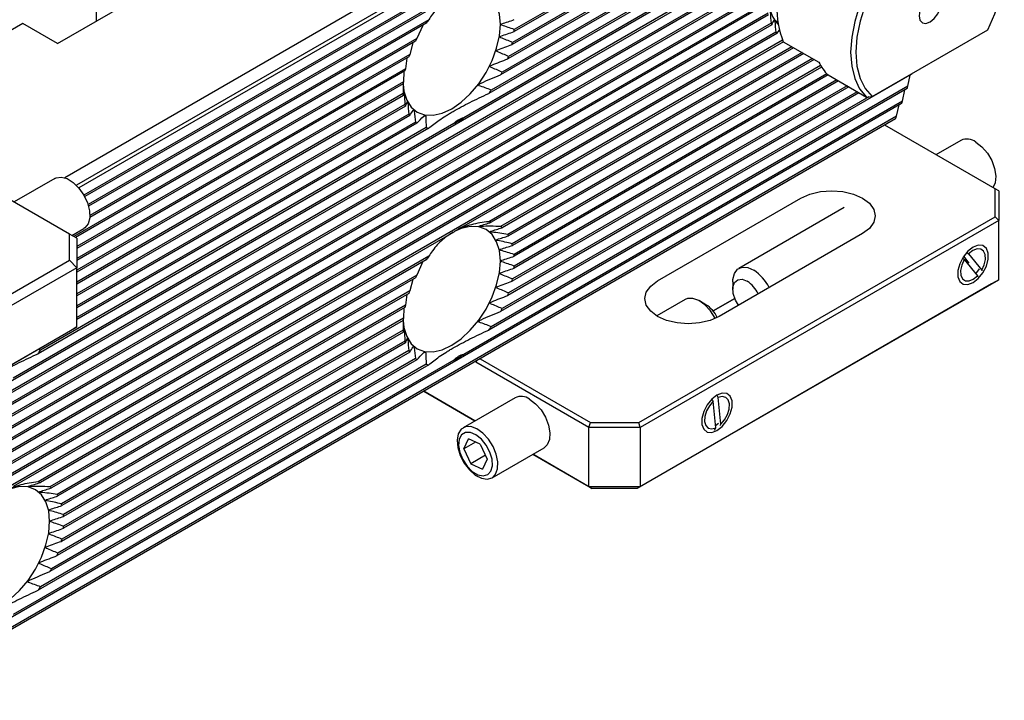
# Model space of a CAD drawing. Units: millimetres. Extents: x 14 to 286, y 11 to 144.
# Drawn here: x 218 to 286, y 26 to 73 of the extents above; entities that cross this region are included whole.
import ezdxf

# ---------------------------------------------------------------- set-up
doc = ezdxf.new("R2010")
doc.units = ezdxf.units.MM

msp = doc.modelspace()

# ---------------------------------------------------------------- linework, layer by layer
at = {"color": 7, "linetype": 'Continuous', "lineweight": 25}
for p, q in [((276.071, 93.212), (221.3951, 61.6482)), ((278.5533, 93.6652), (222.1955, 61.1305)), ((278.6777, 93.4592), (222.3628, 60.9494)), ((278.7478, 92.7936), (222.7158, 60.447)), ((278.8194, 92.6987), (222.773, 60.3437)), ((279.1623, 92.2163), (223.004, 59.7968)), ((270.2013, 76.4282), (195.8696, 33.5175)), ((270.1557, 76.2656), (195.9152, 33.4075)), ((269.978, 75.4828), (197.1934, 33.4651)), ((259.1104, 75.6051), (252.4152, 71.7401)), ((259.0881, 75.7285), (252.4261, 71.8826)), ((269.9518, 75.3314), (197.3114, 33.397)), ((223.5507, 75.3836), (223.5507, 72.4446)), ((259.4298, 74.973), (252.2708, 70.8402)), ((259.3504, 75.0634), (252.3047, 70.996)), ((269.8659, 74.6015), (197.9006, 33.0569)), ((269.8573, 74.4603), (198.0186, 32.9887)), ((220.899, 70.9138), (226.5205, 74.159)), ((248.2467, 74.2329), (223.0384, 59.6804)), ((262.2075, 74.1269), (250.6618, 67.4617)), ((262.0895, 74.195), (250.8358, 67.6984)), ((261.5003, 74.5352), (251.4846, 68.7532)), ((261.3823, 74.6033), (251.5838, 68.9468)), ((260.4399, 74.7396), (251.9758, 69.8533)), ((260.133, 74.6987), (252.0369, 70.0249)), ((262.9147, 73.7186), (195.1001, 34.5701)), ((263.7298, 73.5089), (195.5174, 34.1307)), ((263.9192, 73.4819), (195.5864, 34.0342)), ((269.8573, 73.7801), (199.0445, 32.9007)), ((269.8659, 73.6487), (199.1625, 32.8325)), ((262.7967, 73.7867), (248.9369, 65.7856)), ((269.9518, 73.0181), (199.7517, 32.4924)), ((269.978, 72.8969), (199.8698, 32.4243)), ((270.1557, 72.3192), (200.459, 32.0841)), ((270.2013, 72.2092), (200.577, 32.016)), ((218.4949, 72.3017), (207.1598, 65.7581)), ((220.899, 70.9138), (218.4949, 72.3017)), ((246.3478, 72.3201), (223.1221, 58.9122)), ((246.5219, 72.5569), (223.1279, 59.0518)), ((246.1093, 72.1676), (245.699, 71.2653)), ((270.4055, 72.5185), (270.593, 72.4103)), ((270.4845, 71.6925), (201.1662, 31.6759)), ((270.5535, 71.596), (201.2842, 31.6077)), ((270.5535, 71.596), (270.7325, 71.8411)), ((277.1356, 67.2495), (285.1181, 71.8577)), ((270.9446, 71.1416), (201.7343, 31.1873)), ((245.699, 71.2653), (222.0174, 57.5942)), ((245.5998, 71.0718), (222.1354, 57.5261)), ((245.4176, 70.9666), (245.2078, 70.1652)), ((270.9992, 71.0368), (248.9369, 58.3005)), ((271.5884, 70.6967), (250.6618, 58.616)), ((270.9923, 71.0407), (273.4495, 69.6222)), ((245.2078, 70.1652), (222.2249, 56.8974)), ((271.7064, 70.6285), (250.8358, 58.5802)), ((272.2956, 70.2884), (251.4846, 58.2744)), ((272.4136, 70.2203), (251.5838, 58.1955)), ((245.1467, 69.9937), (222.2249, 56.7612)), ((245.0144, 69.9024), (244.9128, 69.1784)), ((273.0028, 69.8801), (251.9758, 57.7415)), ((273.1209, 69.812), (252.0369, 57.6405)), ((273.5735, 69.393), (252.2708, 57.0952)), ((244.9128, 69.1784), (222.2249, 56.0809)), ((244.8789, 69.0226), (222.2249, 55.9446)), ((244.8053, 68.98), (244.7684, 68.2785)), ((279.8923, 68.8218), (251.4846, 52.4224)), ((273.6355, 69.2926), (252.3047, 56.9785)), ((274.0067, 68.8265), (252.4152, 56.3621)), ((274.0986, 68.7434), (252.4261, 56.2321)), ((274.0825, 68.7526), (276.7342, 67.2219)), ((279.6036, 67.9749), (279.7535, 68.7417)), ((244.7684, 68.2785), (222.2249, 55.2644)), ((244.7575, 68.1359), (222.2249, 55.1281)), ((244.748, 68.1304), (244.7575, 67.4556)), ((279.6036, 67.9749), (250.8358, 51.3676)), ((275.395, 67.995), (252.3047, 54.6652)), ((274.8058, 68.3351), (252.4152, 55.4093)), ((274.6878, 68.4032), (252.4261, 55.5518)), ((244.7575, 67.4556), (222.2249, 54.4478)), ((244.7684, 67.3257), (222.2249, 54.3115)), ((279.5431, 67.8037), (250.6618, 51.1308)), ((276.2203, 67.5185), (251.9758, 53.5225)), ((276.1023, 67.5867), (252.0369, 53.694)), ((275.5131, 67.9268), (252.2708, 54.5093)), ((279.2281, 66.9416), (279.3952, 67.7183)), ((279.1623, 66.7673), (209.8334, 26.7446)), ((244.8789, 66.7092), (222.2249, 53.6313)), ((279.2281, 66.9416), (248.9369, 49.4548)), ((276.9052, 67.2337), (251.5838, 52.6159)), ((276.7342, 67.2219), (277.1356, 67.2495)), ((278.8194, 65.8891), (279.0052, 66.6766)), ((244.9128, 66.5925), (222.2249, 53.495)), ((245.1467, 66.0472), (222.2249, 52.8147)), ((245.2078, 65.9462), (222.2249, 52.6785)), ((221.7249, 57.7631), (207.8756, 65.7581)), ((278.7478, 65.7115), (209.2228, 25.5756)), ((278.8194, 65.8891), (209.4082, 25.8189)), ((248.2467, 65.3872), (217.8242, 47.8247)), ((245.5998, 65.4922), (222.2249, 51.9982)), ((245.699, 65.4133), (222.2249, 51.8619)), ((285.6145, 60.879), (277.9956, 65.2773)), ((278.022, 65.2925), (278.0484, 65.2468)), ((246.5219, 65.0717), (219.5491, 49.5007)), ((246.3478, 65.1075), (219.7231, 49.7374)), ((283.2553, 64.2315), (281.5312, 63.2362)), ((220.7138, 61.6053), (217.8916, 59.976)), ((285.6145, 58.9575), (285.6145, 60.879)), ((285.8645, 60.7346), (285.6145, 60.879)), ((285.8645, 60.7346), (285.8645, 58.6936)), ((262.3178, 54.53), (272.2173, 60.2448)), ((275.2096, 59.5868), (267.9283, 55.3834)), ((261.0122, 44.7549), (285.6145, 58.9575)), ((285.8645, 58.6936), (261.1157, 44.4065)), ((285.8645, 58.6936), (285.6145, 58.9575)), ((285.8645, 54.6109), (285.8645, 58.6936)), ((248.2467, 57.9021), (217.8242, 40.3395)), ((221.8919, 57.6667), (222.7136, 58.1411)), ((276.4599, 57.7956), (266.5605, 52.0807)), ((221.7249, 55.9612), (221.7249, 57.7631)), ((222.2249, 57.4744), (221.7249, 57.7631)), ((222.2249, 57.4744), (222.2249, 55.4334)), ((283.6708, 56.4963), (283.7906, 56.3888)), ((197.269, 41.8432), (221.7249, 55.9612)), ((246.5219, 56.2261), (219.5491, 40.655)), ((246.3478, 55.9893), (219.7231, 40.6192)), ((222.2249, 55.4334), (221.7249, 55.9612)), ((246.1185, 55.857), (245.699, 54.9345)), ((283.3816, 56.0967), (283.4925, 55.9972)), ((283.8276, 55.7635), (283.45, 56.2292)), ((283.4925, 55.9972), (284.4028, 54.8747)), ((283.7906, 56.3888), (284.7009, 55.2663)), ((222.2249, 55.4334), (197.4761, 41.1463)), ((222.2249, 51.3507), (222.2249, 55.4334)), ((284.2871, 55.0173), (284.5347, 55.3553)), ((284.7009, 55.2663), (284.6971, 55.2238)), ((245.699, 54.9345), (220.3719, 40.3135)), ((245.5998, 54.7409), (220.4711, 40.2345)), ((245.4176, 54.6358), (245.2078, 53.8344)), ((261.1157, 40.3238), (285.8645, 54.6109)), ((267.514, 54.4678), (267.514, 53.9575)), ((284.4028, 54.8747), (284.3969, 54.8077)), ((285.8645, 54.6109), (285.3645, 54.3222)), ((245.2078, 53.8344), (220.8631, 39.7805)), ((285.3645, 54.3222), (260.9086, 40.2041)), ((245.1467, 53.6628), (220.9242, 39.6795)), ((245.0166, 53.5878), (244.9128, 52.8476)), ((264.216, 53.2404), (262.2632, 52.1131)), ((264.376, 53.307), (264.216, 53.2404)), ((265.658, 52.8861), (265.2161, 53.1412)), ((266.1457, 52.4529), (267.6452, 53.3185)), ((267.6452, 53.3185), (266.1458, 52.4529)), ((244.9128, 52.8476), (221.1581, 39.1343)), ((244.8789, 52.6917), (221.192, 39.0175)), ((244.8053, 52.6492), (244.7684, 51.9476)), ((244.7684, 51.9476), (221.3025, 38.4011)), ((244.7575, 51.8051), (221.3134, 38.2711)), ((244.748, 51.7996), (244.7575, 51.1248)), ((221.9749, 51.2064), (197.3726, 37.0038)), ((197.4761, 37.0636), (222.2249, 51.3507)), ((244.7684, 50.9948), (221.3025, 37.4483)), ((244.7575, 51.1248), (221.3134, 37.5908)), ((222.2249, 51.3507), (221.9749, 51.2064)), ((244.8789, 50.3784), (221.192, 36.7042)), ((219.7231, 49.7374), (219.5441, 49.8031)), ((245.1467, 49.7164), (220.9242, 35.7331)), ((244.9128, 50.2617), (221.1581, 36.5484)), ((248.2467, 49.0564), (217.8242, 31.4938)), ((245.699, 49.0825), (220.3719, 34.4614)), ((245.5998, 49.1614), (220.4711, 34.655)), ((245.2078, 49.6154), (220.8631, 35.5615)), ((249.7642, 48.9186), (249.7377, 48.9643)), ((249.7642, 48.9186), (249.8917, 49.0532)), ((250.0649, 49.1532), (257.6837, 44.7549)), ((246.5219, 48.7409), (219.5491, 33.1699)), ((246.3478, 48.7767), (219.7231, 33.4066)), ((257.5802, 44.4065), (249.7642, 48.9186)), ((249.7107, 44.8667), (246.1751, 46.9077)), ((246.1752, 46.9077), (249.7108, 44.8667)), ((252.4791, 46.4648), (248.889, 44.3923)), ((266.1508, 46.2209), (266.08, 46.3685)), ((266.3359, 44.3848), (266.1508, 46.2209)), ((266.5022, 46.4684), (266.4309, 46.6173)), ((266.6873, 44.6324), (266.5022, 46.4684)), ((257.5802, 44.4065), (257.6837, 44.7549)), ((261.1157, 44.4065), (257.5802, 44.4065)), ((257.5802, 40.3238), (257.5802, 44.4065)), ((257.6837, 44.7549), (261.0122, 44.7549)), ((261.1157, 44.4065), (261.0122, 44.7549)), ((261.1157, 44.4065), (261.1157, 40.3238)), ((266.2445, 44.2338), (266.3359, 44.3848)), ((266.3186, 44.5559), (266.5127, 44.7131)), ((266.6293, 44.5365), (266.6873, 44.6324)), ((248.9366, 42.9416), (249.2631, 43.6173)), ((250.0744, 43.2546), (249.2631, 43.6173)), ((249.7387, 43.4046), (248.9366, 42.9416)), ((248.9366, 42.9416), (249.4215, 41.9031)), ((250.0744, 43.2546), (250.5593, 42.2161)), ((250.8888, 40.9281), (254.4789, 43.0006)), ((250.4328, 42.4869), (249.4215, 41.9031)), ((250.5593, 42.2161), (250.2328, 41.5403)), ((257.7873, 40.2041), (253.711, 42.5573)), ((253.7111, 42.5573), (257.5802, 40.3238)), ((249.4215, 41.9031), (250.2328, 41.5403)), ((257.5802, 40.3238), (261.1157, 40.3238)), ((257.5802, 40.3238), (257.7873, 40.2041)), ((260.9086, 40.2041), (257.7873, 40.2041)), ((261.1157, 40.3238), (260.9086, 40.2041))]:
    msp.add_line(p, q, dxfattribs=at)
at = {"color": 7, "linetype": 'Continuous', "lineweight": 25, "flags": 128}
for points in [[(285.1181, 71.8577), (285.6039, 72.9695), (285.9612, 74.0898), (286.1798, 75.1866), (286.2534, 76.2284), (286.1798, 77.1852), (285.9612, 78.0296), (285.6039, 78.7374), (285.1181, 79.2882)], [(251.4637, 72.2293), (251.3992, 72.9487), (251.2081, 73.566), (250.8977, 74.0573), (250.48, 74.4039), (249.971, 74.5925), (249.3903, 74.6157), (248.7602, 74.4726), (248.3396, 74.2948)], [(276.7342, 74.6524), (276.268, 73.5442), (275.926, 72.4314), (275.717, 71.3436), (275.6468, 70.3094), (275.717, 69.3564), (275.926, 68.5097), (276.268, 67.7919), (276.7342, 67.2219)], [(277.1356, 74.68), (276.6498, 73.5683), (276.2925, 72.4479), (276.0739, 71.3511), (276.0003, 70.3094), (276.0739, 69.3526), (276.2925, 68.5082), (276.6498, 67.8004), (277.1356, 67.2495)], [(281.8782, 73.7026), (281.821, 74.0016), (281.6581, 74.189), (281.4144, 74.2364), (281.1269, 74.1365), (280.8393, 73.9044), (280.5956, 73.5757), (280.4327, 73.2002), (280.3755, 72.8352), (280.4327, 72.5362), (280.5956, 72.3487), (280.8393, 72.3014), (281.1269, 72.4013), (281.4144, 72.6333), (281.6581, 72.9621), (281.821, 73.3376), (281.8782, 73.7026)], [(244.7525, 68.1181), (244.8107, 67.6319), (245.0019, 67.0147), (245.3123, 66.5233), (245.73, 66.1767), (246.2389, 65.9882), (246.8196, 65.965), (247.4497, 66.108), (248.105, 66.4117), (248.7602, 66.8645), (249.3903, 67.449), (249.971, 68.1426), (250.48, 68.9188), (250.8977, 69.7477), (251.2081, 70.5974), (251.3992, 71.4354), (251.4637, 72.2293)], [(284.2928, 64.1103), (284.7078, 63.7854), (285.0826, 63.3462), (285.3839, 62.8318), (285.5849, 62.2879), (285.6678, 61.7628), (285.6251, 61.3031), (285.4702, 60.9623)], [(220.7138, 61.6053), (220.7913, 61.6436), (221.1483, 61.6965), (221.5555, 61.5874), (221.9767, 61.3259), (222.3746, 60.9354), (222.7138, 60.4505), (222.9641, 59.9143), (223.1033, 59.3745), (223.119, 58.879), (223.0099, 58.4718), (222.7856, 58.1891), (222.7136, 58.1411)], [(272.2173, 60.2448), (272.8386, 60.52), (273.5622, 60.693), (274.3386, 60.7521), (275.1151, 60.693), (275.8386, 60.52), (276.4599, 60.2448), (276.9367, 59.8861), (277.2364, 59.4684), (277.3386, 59.0202), (277.2364, 58.572), (276.9367, 58.1543), (276.4599, 57.7956)], [(251.4637, 55.8985), (251.3992, 56.6179), (251.2081, 57.2351), (250.8977, 57.7265), (250.48, 58.0731), (249.971, 58.2616), (249.3903, 58.2848), (248.7602, 58.1418), (248.3396, 57.964)], [(284.0967, 54.4069), (284.4595, 54.6902), (284.7785, 55.0871), (285.0153, 55.5496), (285.1412, 56.0221), (285.1412, 56.4474), (285.0153, 56.7744), (284.7785, 56.9636), (284.4595, 56.9921), (284.0967, 56.8566), (283.7339, 56.5733), (283.4149, 56.1764), (283.1781, 55.7139), (283.0522, 55.2414), (283.0522, 54.816), (283.1781, 54.4891), (283.4149, 54.2999), (283.7339, 54.2714), (284.0967, 54.4069)], [(284.7009, 55.2663), (284.873, 55.6403), (284.9556, 56.0133), (284.9392, 56.3424), (284.8257, 56.5895), (284.6281, 56.7261), (284.3692, 56.7366), (284.0789, 56.6197), (283.7906, 56.3888)], [(244.7517, 51.8017), (244.8107, 51.3011), (245.0019, 50.6839), (245.3123, 50.1925), (245.73, 49.8459), (246.2389, 49.6574), (246.8196, 49.6342), (247.4497, 49.7772), (248.105, 50.0809), (248.7602, 50.5337), (249.3903, 51.1182), (249.971, 51.8118), (250.48, 52.588), (250.8977, 53.4169), (251.2081, 54.2666), (251.3992, 55.1045), (251.4637, 55.8985)], [(283.4925, 55.9972), (283.3204, 55.6232), (283.2378, 55.2501), (283.2542, 54.9211), (283.3677, 54.674), (283.5653, 54.5374), (283.8242, 54.5269), (284.1145, 54.6438), (284.4028, 54.8747)], [(267.514, 54.4678), (267.5213, 54.6288), (267.6259, 55.0399), (267.8463, 55.3276), (268.1629, 55.4664), (268.5474, 55.444), (268.9658, 55.2622)], [(266.5605, 52.0807), (265.9391, 51.8055), (265.2156, 51.6325), (264.4391, 51.5735), (263.6627, 51.6325), (262.9391, 51.8055), (262.3178, 52.0807), (261.8411, 52.4394), (261.5414, 52.8571), (261.4391, 53.3053), (261.5414, 53.7536), (261.8411, 54.1713), (262.3178, 54.53)], [(267.8926, 52.8498), (267.6951, 53.2004), (267.5444, 53.6615), (267.5209, 54.0868), (267.6277, 54.4188), (267.8506, 54.6127), (268.1592, 54.6423), (268.5121, 54.5037)], [(266.2934, 51.9439), (266.2878, 51.9548), (265.9682, 52.4568), (265.5818, 52.8745), (265.1629, 53.1708), (264.7487, 53.3194), (264.376, 53.307)], [(253.479, 46.3658), (253.8958, 46.0526), (254.2756, 45.6221), (254.5847, 45.1126), (254.7954, 44.5694), (254.8892, 44.0406), (254.8577, 43.5734), (254.7037, 43.2091), (254.4789, 43.0006)], [(266.419, 44.2018), (266.7818, 44.4851), (267.1008, 44.882), (267.3376, 45.3445), (267.4636, 45.817), (267.4636, 46.2423), (267.3376, 46.5693), (267.1008, 46.7585), (266.7818, 46.787), (266.419, 46.6515), (266.0563, 46.3682), (265.7372, 45.9713), (265.5005, 45.5088), (265.3745, 45.0363), (265.3745, 44.6109), (265.5005, 44.284), (265.7372, 44.0948), (266.0563, 44.0663), (266.419, 44.2018)], [(266.1508, 46.2209), (265.8912, 45.9127), (265.6925, 45.5484), (265.5775, 45.1701), (265.5596, 44.8213), (265.6408, 44.5424), (265.8117, 44.3654), (266.0527, 44.3108), (266.3359, 44.3848)], [(266.6873, 44.6324), (266.9469, 44.9406), (267.1456, 45.3049), (267.2605, 45.6832), (267.2785, 46.032), (267.1973, 46.3109), (267.0263, 46.4879), (266.7854, 46.5425), (266.5022, 46.4684)], [(249.049, 44.4589), (248.751, 44.2868), (248.554, 43.9701), (248.4757, 43.537), (248.5229, 43.026), (248.6915, 42.4825), (248.9665, 41.9548), (249.3234, 41.4898), (249.7306, 41.1287), (250.1519, 40.9038), (250.5498, 40.8349), (250.889, 40.9282), (251.1393, 41.1754), (251.2785, 41.5545), (251.2942, 42.0319), (251.1851, 42.5651), (250.9608, 43.1067), (250.6412, 43.6087), (250.2548, 44.0264), (249.8359, 44.3227), (249.4217, 44.4713), (249.049, 44.4589)], [(249.0531, 44.0671), (248.785, 43.9023), (248.6214, 43.5942), (248.5798, 43.176), (248.6648, 42.6931), (248.8671, 42.1978), (249.165, 41.7438), (249.526, 41.3803), (249.911, 41.1467), (250.2784, 41.0682), (250.5883, 41.1535), (250.8071, 41.3932), (250.9112, 41.7614), (250.8892, 42.2181), (250.7435, 42.714), (250.49, 43.1952), (250.156, 43.6096), (249.7778, 43.9123), (249.3964, 44.0705), (249.0531, 44.0671)], [(220.351, 37.9375), (220.2865, 38.6569), (220.0954, 39.2742), (219.785, 39.7655), (219.3673, 40.1121), (218.8583, 40.3007), (218.2776, 40.3239), (217.6475, 40.1808), (217.2269, 40.003)], [(213.639, 33.8408), (213.698, 33.3401), (213.8892, 32.7229), (214.1996, 32.2315), (214.6173, 31.8849), (215.1262, 31.6964), (215.7069, 31.6732), (216.337, 31.8162), (216.9923, 32.1199), (217.6475, 32.5727), (218.2776, 33.1572), (218.8583, 33.8508), (219.3673, 34.627), (219.785, 35.4559), (220.0954, 36.3056), (220.2865, 37.1436), (220.351, 37.9375)]]:
    msp.add_lwpolyline(points, dxfattribs=at)
at = {"color": 7, "linetype": 'Continuous', "lineweight": 25}
for centre, radius, start, end in [((277.4583, 73.521), 6.9253, 159.013941, 200.986059), ((273.2676, 74.3991), 3.4154, 179.017646, 219.129141), ((253.7522, 67.0583), 9.0836, 142.747752, 144.601437), ((273.4431, 73.6177), 3.5346, 201.55343, 203.482965), ((246.594, 72.2567), 5.8441, 354.928264, 356.33002), ((272.7776, 73.2586), 2.7768, 214.332871, 216.779593), ((253.9661, 66.904), 9.347, 152.185928, 153.519386), ((245.1526, 72.4688), 7.3022, 347.112504, 348.363667), ((253.2542, 67.2028), 8.5744, 159.788347, 161.005121), ((243.9383, 72.8125), 8.565, 339.787638, 341.005749), ((276.1457, 70.9197), 2.9921, 205.697392, 226.40666), ((252.0315, 67.5496), 7.3027, 167.112602, 168.363685), ((243.2193, 73.1136), 9.345, 332.185785, 333.519529), ((250.589, 67.7619), 5.8435, 174.928188, 176.330096), ((233.0863, 84.3024), 49.2995, 340.447996, 340.658941), ((249.1843, 67.7613), 4.4373, 183.949908, 185.634158), ((243.4313, 72.9602), 9.0837, 322.747844, 324.601521), ((248.0004, 67.5516), 3.2331, 195.103013, 197.256825), ((231.9502, 84.7029), 50.5041, 339.198485, 339.409835), ((247.1751, 67.2052), 2.3356, 209.720661, 212.616606), ((246.8025, 66.902), 1.8531, 229.532264, 233.454774), ((246.0389, 70.0086), 5.1217, 295.535179, 304.459445), ((229.2418, 85.7713), 53.4157, 337.942218, 338.14761), ((246.839, 67.0566), 2.01, 255.853618, 260.921194), ((283.6741, 63.3162), 1.0066, 52.079262, 114.587619), ((250.3446, 56.6312), 2.01, 75.853618, 80.921194), ((251.1447, 53.6791), 5.1217, 115.535178, 124.459445), ((250.3812, 56.7857), 1.8531, 49.532264, 53.454774), ((250.0103, 56.4836), 2.3335, 29.719354, 32.617914), ((249.1832, 56.1361), 3.2331, 15.103013, 17.256825), ((253.7523, 50.7275), 9.0837, 142.747844, 144.601521), ((247.9993, 55.9264), 4.4373, 3.949908, 5.634158), ((246.5946, 55.9258), 5.8435, 354.928188, 356.330096), ((267.3082, 52.747), 3.0122, 26.130473, 56.615376), ((253.9644, 50.5741), 9.345, 152.185785, 153.519529), ((245.1521, 56.1381), 7.3027, 347.112602, 348.363685), ((267.3348, 52.7397), 2.1208, 25.032434, 56.28129), ((253.2526, 50.8726), 8.5727, 159.788188, 161.0052), ((243.9367, 56.4823), 8.5667, 339.787797, 341.005671), ((252.0311, 51.2189), 7.3022, 167.112504, 168.363667), ((243.2175, 56.7837), 9.347, 332.185928, 333.519386), ((264.5666, 51.1563), 2.0453, 24.604142, 57.748992), ((250.5896, 51.431), 5.8441, 174.928264, 176.33002), ((249.1838, 51.4304), 4.4368, 183.949816, 185.634249), ((243.4314, 56.6294), 9.0836, 322.747752, 324.601437), ((248.0006, 51.2209), 3.2334, 195.102985, 197.256653), ((212.3186, 54.9993), 9.0837, 322.747844, 324.601521), ((247.1755, 50.8746), 2.3361, 209.720852, 212.616225), ((246.8027, 50.5715), 1.8535, 229.532685, 233.454353), ((246.039, 53.6777), 5.1216, 295.535063, 304.45956), ((246.839, 50.7257), 2.01, 255.853852, 260.92144), ((252.8961, 45.5776), 0.9803, 53.513715, 115.175821), ((219.2319, 38.6702), 2.01, 75.853618, 80.921194), ((219.2685, 38.8247), 1.8531, 49.532264, 53.454774), ((218.8958, 38.5216), 2.3356, 29.720661, 32.616606), ((218.0705, 38.1751), 3.2331, 15.103013, 17.256825), ((216.8866, 37.9654), 4.4373, 3.949908, 5.634158), ((215.4819, 37.9649), 5.8435, 354.928188, 356.330096), ((214.0394, 38.1771), 7.3027, 347.112602, 348.363685), ((212.8167, 38.5239), 8.5744, 339.788347, 341.005121), ((212.1048, 38.8227), 9.347, 332.185928, 333.519386), ((212.3187, 38.6684), 9.0836, 322.747752, 324.601437)]:
    msp.add_arc(centre, radius, start, end, dxfattribs=at)
for points, knots in [([(248.2179, 74.2171), (247.9673, 74.0595), (247.4125, 73.7108), (246.8843, 73.1087), (246.6076, 72.6874), (246.5219, 72.5569)], [0, 0, 0, 0, 0.3626682, 0.8025721, 1, 1, 1, 1]), ([(251.5695, 72.1782), (251.5564, 72.1826), (251.5442, 72.189), (251.5253, 72.2063), (251.5189, 72.2176), (251.5188, 72.2407), (251.5251, 72.252), (251.5441, 72.2694), (251.5563, 72.2757), (251.5695, 72.28)], [0, 0, 0, 0, 0.25, 0.25, 0.5, 0.5, 0.75, 0.75, 1, 1, 1, 1]), ([(270.3601, 72.5126), (270.3627, 72.517), (270.3658, 72.5196), (270.3733, 72.5202), (270.3777, 72.5183), (270.3877, 72.5068), (270.3935, 72.4963), (270.4031, 72.468), (270.4063, 72.4517), (270.4077, 72.4382)], [0, 0, 0, 0, 0.25, 0.25, 0.5, 0.5, 0.75, 0.75, 1, 1, 1, 1]), ([(251.4861, 71.3135), (251.4728, 71.3186), (251.4607, 71.3262), (251.4445, 71.3478), (251.4418, 71.3615), (251.4486, 71.3865), (251.4573, 71.3976), (251.4786, 71.4149), (251.4913, 71.4214), (251.5047, 71.4261)], [0, 0, 0, 0, 0.25, 0.25, 0.5, 0.5, 0.75, 0.75, 1, 1, 1, 1]), ([(251.2424, 70.3563), (251.2286, 70.3621), (251.216, 70.3719), (251.2046, 70.3984), (251.2067, 70.4141), (251.2272, 70.4536), (251.2541, 70.4708), (251.2826, 70.4813)], [0, 0, 0, 0, 0.25, 0.25, 0.5, 0.5, 1, 1, 1, 1]), ([(250.7945, 69.2812), (250.7868, 69.2845), (250.7796, 69.2892), (250.7689, 69.302), (250.7656, 69.3102), (250.7641, 69.3355), (250.7723, 69.3518), (250.8032, 69.3921), (250.833, 69.4109), (250.8646, 69.4235)], [0, 0, 0, 0, 0.125, 0.125, 0.25, 0.25, 0.5, 0.5, 1, 1, 1, 1]), ([(249.9989, 68.0054), (249.9885, 68.009), (249.9788, 68.0168), (249.973, 68.0384), (249.9761, 68.0501), (249.9898, 68.0803), (250.0048, 68.097), (250.0527, 68.142), (250.0898, 68.1651), (250.1297, 68.1827)], [0, 0, 0, 0, 0.125, 0.125, 0.25, 0.25, 0.5, 0.5, 1, 1, 1, 1]), ([(244.8112, 67.562), (244.8121, 67.5656), (244.8132, 67.567), (244.8162, 67.5637), (244.818, 67.5588), (244.8222, 67.5401), (244.8245, 67.5261), (244.828, 67.4974), (244.8292, 67.4833), (244.8299, 67.471)], [0, 0, 0, 0, 0.25, 0.25, 0.5, 0.5, 0.75, 0.75, 1, 1, 1, 1]), ([(246.5219, 65.0717), (246.7325, 65.2517), (246.9731, 65.4373), (247.3906, 65.7265), (247.5392, 65.8248), (247.7776, 65.9751), (247.8597, 66.0257), (248.0293, 66.1279), (248.1172, 66.1797), (248.5641, 66.4378), (248.9504, 66.6436), (249.5672, 66.9516), (249.779, 67.0541), (250.2139, 67.2589), (250.4366, 67.3609), (250.6618, 67.4617)], [0, 0, 0, 0, 0.25, 0.25, 0.375, 0.375, 0.4375, 0.4375, 0.5, 0.5, 0.75, 0.75, 0.875, 0.875, 1, 1, 1, 1]), ([(245.0334, 66.8737), (245.0355, 66.8779), (245.038, 66.8802), (245.0444, 66.8799), (245.0482, 66.8772), (245.0567, 66.864), (245.0617, 66.8526), (245.0697, 66.8237), (245.0723, 66.8082), (245.0736, 66.7951)], [0, 0, 0, 0, 0.25, 0.25, 0.5, 0.5, 0.75, 0.75, 1, 1, 1, 1]), ([(245.4514, 66.2985), (245.4596, 66.3089), (245.4704, 66.3137), (245.4915, 66.3032), (245.4996, 66.2964), (245.5109, 66.2769), (245.5143, 66.2688), (245.5192, 66.2525), (245.5207, 66.2444), (245.5215, 66.2371)], [0, 0, 0, 0, 0.5, 0.5, 0.75, 0.75, 0.875, 0.875, 1, 1, 1, 1]), ([(246.1863, 65.9062), (246.2037, 65.9217), (246.2238, 65.9318), (246.26, 65.9353), (246.273, 65.9348), (246.2942, 65.9245), (246.3019, 65.9192), (246.314, 65.9011), (246.3168, 65.8895), (246.3171, 65.8799)], [0, 0, 0, 0, 0.5, 0.5, 0.75, 0.75, 0.875, 0.875, 1, 1, 1, 1]), ([(248.9369, 65.7856), (248.7993, 65.7499), (248.6721, 65.6995), (248.4407, 65.5662), (248.3364, 65.4827), (248.2467, 65.3872)], [0, 0, 0, 0, 0.5, 0.5, 1, 1, 1, 1]), ([(250.6618, 58.616), (250.2528, 58.5649), (249.4512, 58.4649), (248.7602, 58.155), (248.4219, 58.0032)], [0, 0, 0, 0, 0.5102805, 1, 1, 1, 1]), ([(248.2179, 57.8863), (247.9673, 57.7287), (247.4125, 57.3799), (246.8843, 56.7779), (246.6076, 56.3566), (246.5219, 56.2261)], [0, 0, 0, 0, 0.3626683, 0.8025721, 1, 1, 1, 1]), ([(248.5698, 58.0991), (248.6125, 58.1262), (248.7166, 58.1922), (248.8552, 58.2604), (248.9369, 58.3005)], [0, 0, 0, 0, 0.4105503, 1, 1, 1, 1]), ([(250.1297, 58.2824), (250.0898, 58.2799), (250.0531, 58.2793), (250.0049, 58.2828), (249.9899, 58.2845), (249.9761, 58.2905), (249.9729, 58.2932), (249.9788, 58.3009), (249.9885, 58.3053), (249.9989, 58.3087)], [0, 0, 0, 0, 0.5, 0.5, 0.75, 0.75, 0.875, 0.875, 1, 1, 1, 1]), ([(250.8646, 57.89), (250.833, 57.8931), (250.8035, 57.8992), (250.7723, 57.9155), (250.7641, 57.9224), (250.7656, 57.9345), (250.7688, 57.9387), (250.7795, 57.946), (250.7868, 57.9491), (250.7945, 57.9515)], [0, 0, 0, 0, 0.5, 0.5, 0.75, 0.75, 0.875, 0.875, 1, 1, 1, 1]), ([(251.2826, 57.3148), (251.2684, 57.3177), (251.2552, 57.3216), (251.231, 57.3321), (251.2203, 57.3388), (251.2068, 57.3548), (251.2045, 57.3647), (251.216, 57.3824), (251.2285, 57.3891), (251.2424, 57.3935)], [0, 0, 0, 0, 0.25, 0.25, 0.5, 0.5, 0.75, 0.75, 1, 1, 1, 1]), ([(251.5047, 56.6265), (251.4913, 56.6303), (251.4786, 56.6355), (251.4574, 56.6494), (251.4486, 56.6583), (251.4418, 56.6785), (251.4446, 56.6896), (251.4606, 56.707), (251.4728, 56.7133), (251.4861, 56.7176)], [0, 0, 0, 0, 0.25, 0.25, 0.5, 0.5, 0.75, 0.75, 1, 1, 1, 1]), ([(251.5695, 55.8474), (251.5564, 55.8518), (251.5442, 55.8582), (251.5253, 55.8754), (251.5189, 55.8868), (251.5188, 55.9099), (251.5251, 55.9212), (251.5441, 55.9386), (251.5563, 55.9448), (251.5695, 55.9492)], [0, 0, 0, 0, 0.25, 0.25, 0.5, 0.5, 0.75, 0.75, 1, 1, 1, 1]), ([(251.4861, 54.9827), (251.4728, 54.9878), (251.4607, 54.9954), (251.4445, 55.017), (251.4418, 55.0307), (251.4486, 55.0557), (251.4573, 55.0668), (251.4786, 55.0841), (251.4913, 55.0906), (251.5047, 55.0953)], [0, 0, 0, 0, 0.25, 0.25, 0.5, 0.5, 0.75, 0.75, 1, 1, 1, 1]), ([(251.2424, 54.0255), (251.2286, 54.0312), (251.216, 54.0411), (251.2046, 54.0676), (251.2067, 54.0833), (251.2272, 54.1227), (251.2541, 54.14), (251.2826, 54.1505)], [0, 0, 0, 0, 0.25, 0.25, 0.5, 0.5, 1, 1, 1, 1]), ([(250.7945, 52.9504), (250.7868, 52.9537), (250.7796, 52.9584), (250.7689, 52.9712), (250.7656, 52.9794), (250.7641, 53.0047), (250.7723, 53.021), (250.8032, 53.0613), (250.833, 53.0801), (250.8646, 53.0926)], [0, 0, 0, 0, 0.125, 0.125, 0.25, 0.25, 0.5, 0.5, 1, 1, 1, 1]), ([(249.9989, 51.6745), (249.9885, 51.6782), (249.9788, 51.686), (249.973, 51.7076), (249.9761, 51.7193), (249.9898, 51.7495), (250.0048, 51.7662), (250.0527, 51.8112), (250.0898, 51.8343), (250.1297, 51.8519)], [0, 0, 0, 0, 0.125, 0.125, 0.25, 0.25, 0.5, 0.5, 1, 1, 1, 1]), ([(244.8112, 51.2312), (244.8121, 51.2348), (244.8132, 51.2362), (244.8162, 51.2329), (244.818, 51.228), (244.8222, 51.2093), (244.8245, 51.1953), (244.828, 51.1666), (244.8292, 51.1525), (244.8299, 51.1402)], [0, 0, 0, 0, 0.25, 0.25, 0.5, 0.5, 0.75, 0.75, 1, 1, 1, 1]), ([(246.5219, 48.7409), (246.7325, 48.9208), (246.9731, 49.1065), (247.3906, 49.3957), (247.5392, 49.4939), (247.7776, 49.6442), (247.8597, 49.6948), (248.0293, 49.7971), (248.1172, 49.8489), (248.5641, 50.107), (248.9504, 50.3128), (249.5672, 50.6207), (249.779, 50.7233), (250.2139, 50.928), (250.4366, 51.03), (250.6618, 51.1308)], [0, 0, 0, 0, 0.25, 0.25, 0.375, 0.375, 0.4375, 0.4375, 0.5, 0.5, 0.75, 0.75, 0.875, 0.875, 1, 1, 1, 1]), ([(245.0334, 50.5429), (245.0355, 50.5471), (245.038, 50.5493), (245.0444, 50.549), (245.0482, 50.5464), (245.0567, 50.5332), (245.0617, 50.5218), (245.0697, 50.4929), (245.0723, 50.4774), (245.0736, 50.4643)], [0, 0, 0, 0, 0.25, 0.25, 0.5, 0.5, 0.75, 0.75, 1, 1, 1, 1]), ([(245.4514, 49.9677), (245.4596, 49.9781), (245.4704, 49.9829), (245.4915, 49.9724), (245.4996, 49.9656), (245.5109, 49.9461), (245.5143, 49.938), (245.5192, 49.9217), (245.5207, 49.9136), (245.5215, 49.9063)], [0, 0, 0, 0, 0.5, 0.5, 0.75, 0.75, 0.875, 0.875, 1, 1, 1, 1]), ([(215.4092, 47.1108), (215.6198, 47.2907), (215.8604, 47.4763), (216.2779, 47.7656), (216.4265, 47.8638), (216.6649, 48.0141), (216.747, 48.0647), (216.9166, 48.1669), (217.0045, 48.2187), (217.4514, 48.4768), (217.8377, 48.6826), (218.4545, 48.9906), (218.6663, 49.0931), (219.1013, 49.2979), (219.3239, 49.3999), (219.5491, 49.5007)], [0, 0, 0, 0, 0.25, 0.25, 0.375, 0.375, 0.4375, 0.4375, 0.5, 0.5, 0.75, 0.75, 0.875, 0.875, 1, 1, 1, 1]), ([(246.1863, 49.5754), (246.2037, 49.5909), (246.2238, 49.601), (246.26, 49.6045), (246.273, 49.604), (246.2942, 49.5937), (246.3019, 49.5883), (246.314, 49.5703), (246.3168, 49.5586), (246.3171, 49.5491)], [0, 0, 0, 0, 0.5, 0.5, 0.75, 0.75, 0.875, 0.875, 1, 1, 1, 1]), ([(248.9369, 49.4548), (248.7993, 49.4191), (248.6721, 49.3687), (248.4407, 49.2354), (248.3364, 49.1519), (248.2467, 49.0564)], [0, 0, 0, 0, 0.5, 0.5, 1, 1, 1, 1]), ([(219.5491, 40.655), (219.1401, 40.6039), (218.3385, 40.5039), (217.6476, 40.194), (217.3092, 40.0422)], [0, 0, 0, 0, 0.5102805, 1, 1, 1, 1]), ([(219.017, 40.3214), (218.9771, 40.3189), (218.9404, 40.3183), (218.8922, 40.3218), (218.8772, 40.3235), (218.8634, 40.3295), (218.8602, 40.3322), (218.8661, 40.3399), (218.8758, 40.3443), (218.8862, 40.3477)], [0, 0, 0, 0, 0.5, 0.5, 0.75, 0.75, 0.875, 0.875, 1, 1, 1, 1]), ([(219.7519, 39.9291), (219.7203, 39.9321), (219.6908, 39.9382), (219.6596, 39.9545), (219.6514, 39.9614), (219.6529, 39.9735), (219.6561, 39.9778), (219.6668, 39.9851), (219.6741, 39.9881), (219.6818, 39.9905)], [0, 0, 0, 0, 0.5, 0.5, 0.75, 0.75, 0.875, 0.875, 1, 1, 1, 1]), ([(220.1699, 39.3539), (220.1557, 39.3567), (220.1425, 39.3606), (220.1183, 39.3712), (220.1076, 39.3778), (220.0941, 39.3939), (220.0918, 39.4037), (220.1033, 39.4214), (220.1158, 39.4282), (220.1297, 39.4325)], [0, 0, 0, 0, 0.25, 0.25, 0.5, 0.5, 0.75, 0.75, 1, 1, 1, 1]), ([(220.392, 38.6656), (220.3786, 38.6693), (220.3659, 38.6745), (220.3447, 38.6884), (220.3359, 38.6973), (220.3291, 38.7175), (220.3319, 38.7286), (220.3479, 38.746), (220.3601, 38.7524), (220.3734, 38.7566)], [0, 0, 0, 0, 0.25, 0.25, 0.5, 0.5, 0.75, 0.75, 1, 1, 1, 1]), ([(220.4568, 37.8864), (220.4437, 37.8908), (220.4315, 37.8972), (220.4126, 37.9145), (220.4062, 37.9258), (220.4061, 37.9489), (220.4124, 37.9602), (220.4314, 37.9776), (220.4436, 37.9839), (220.4568, 37.9882)], [0, 0, 0, 0, 0.25, 0.25, 0.5, 0.5, 0.75, 0.75, 1, 1, 1, 1]), ([(220.3734, 37.0217), (220.3601, 37.0268), (220.348, 37.0344), (220.3318, 37.056), (220.3291, 37.0697), (220.3359, 37.0947), (220.3447, 37.1058), (220.3659, 37.1231), (220.3786, 37.1296), (220.392, 37.1343)], [0, 0, 0, 0, 0.25, 0.25, 0.5, 0.5, 0.75, 0.75, 1, 1, 1, 1]), ([(220.1297, 36.0645), (220.1159, 36.0703), (220.1033, 36.0802), (220.0919, 36.1066), (220.094, 36.1223), (220.1145, 36.1618), (220.1414, 36.179), (220.1699, 36.1895)], [0, 0, 0, 0, 0.25, 0.25, 0.5, 0.5, 1, 1, 1, 1]), ([(219.6818, 34.9894), (219.6741, 34.9927), (219.6669, 34.9974), (219.6562, 35.0102), (219.6529, 35.0184), (219.6514, 35.0437), (219.6596, 35.06), (219.6905, 35.1003), (219.7203, 35.1191), (219.7519, 35.1317)], [0, 0, 0, 0, 0.125, 0.125, 0.25, 0.25, 0.5, 0.5, 1, 1, 1, 1]), ([(218.8862, 33.7136), (218.8758, 33.7172), (218.8661, 33.725), (218.8603, 33.7467), (218.8634, 33.7583), (218.8771, 33.7885), (218.8921, 33.8052), (218.94, 33.8502), (218.9771, 33.8734), (219.017, 33.8909)], [0, 0, 0, 0, 0.125, 0.125, 0.25, 0.25, 0.5, 0.5, 1, 1, 1, 1]), ([(215.4092, 30.7799), (215.6198, 30.9599), (215.8604, 31.1455), (216.2779, 31.4347), (216.4265, 31.533), (216.6649, 31.6833), (216.747, 31.7339), (216.9166, 31.8361), (217.0045, 31.8879), (217.4514, 32.146), (217.8377, 32.3518), (218.4545, 32.6598), (218.6663, 32.7623), (219.1013, 32.9671), (219.3239, 33.0691), (219.5491, 33.1699)], [0, 0, 0, 0, 0.25, 0.25, 0.375, 0.375, 0.4375, 0.4375, 0.5, 0.5, 0.75, 0.75, 0.875, 0.875, 1, 1, 1, 1])]:
    msp.add_open_spline(points, degree=3, knots=knots, dxfattribs=at)
for points in [[(270.0929, 73.0731), (270.1133, 72.8218), (270.1343, 72.5705), (270.1557, 72.3192)], [(251.5695, 72.28), (251.8554, 72.3751), (252.1409, 72.4693), (252.4261, 72.5629)], [(252.4261, 71.8826), (252.1409, 71.9832), (251.8554, 72.0819), (251.5695, 72.1782)], [(270.2013, 72.2092), (270.2471, 72.308), (270.2994, 72.4089), (270.3601, 72.5126)], [(270.4077, 72.4382), (270.4332, 72.1896), (270.4588, 71.9411), (270.4845, 71.6925)], [(251.5047, 71.4261), (251.8087, 71.5321), (252.1121, 71.6366), (252.4152, 71.7401)], [(251.2826, 70.4813), (251.6122, 70.603), (251.9416, 70.7224), (252.2708, 70.8402)], [(252.3047, 70.996), (252.032, 71.1027), (251.7592, 71.2087), (251.4861, 71.3135)], [(252.0369, 70.0249), (251.7721, 70.1355), (251.5073, 70.246), (251.2424, 70.3563)], [(250.8646, 69.4235), (251.2338, 69.57), (251.6044, 69.7129), (251.9758, 69.8533)], [(250.1297, 68.1827), (250.5742, 68.3781), (251.0267, 68.5677), (251.4846, 68.7532)], [(251.5838, 68.9468), (251.3207, 69.0583), (251.0576, 69.1698), (250.7945, 69.2812)], [(250.8358, 67.6984), (250.5574, 67.8032), (250.2785, 67.906), (249.9989, 68.0054)], [(244.7684, 67.3257), (244.7784, 67.4029), (244.7922, 67.4815), (244.8112, 67.562)], [(244.8299, 67.471), (244.8451, 67.2172), (244.8615, 66.9633), (244.8789, 66.7092)], [(244.9128, 66.5925), (244.9456, 66.6837), (244.9849, 66.7772), (245.0334, 66.8737)], [(245.0736, 66.7951), (245.0977, 66.5458), (245.1221, 66.2965), (245.1467, 66.0472)], [(245.2078, 65.9462), (245.2758, 66.0595), (245.3553, 66.1764), (245.4514, 66.2985)], [(245.5215, 66.2371), (245.5475, 65.9888), (245.5736, 65.7405), (245.5998, 65.4922)], [(245.699, 65.4133), (245.8339, 65.5699), (245.9925, 65.7332), (246.1863, 65.9062)], [(246.3171, 65.8799), (246.3239, 65.623), (246.3347, 65.3655), (246.3478, 65.1075)], [(249.9989, 58.3087), (250.2785, 58.4002), (250.5574, 58.4906), (250.8358, 58.5802)], [(251.4846, 58.2744), (251.0267, 58.3043), (250.5742, 58.3107), (250.1297, 58.2824)], [(250.7945, 57.9515), (251.0576, 58.0328), (251.3207, 58.1141), (251.5838, 58.1955)], [(251.9758, 57.7415), (251.6044, 57.8034), (251.2338, 57.8545), (250.8646, 57.89)], [(251.2424, 57.3935), (251.5073, 57.4759), (251.7721, 57.5582), (252.0369, 57.6405)], [(252.2708, 57.0952), (251.9416, 57.1752), (251.6122, 57.2491), (251.2826, 57.3148)], [(251.4861, 56.7176), (251.7592, 56.8049), (252.032, 56.8919), (252.3047, 56.9785)], [(252.4152, 56.3621), (252.1121, 56.454), (251.8087, 56.5426), (251.5047, 56.6265)], [(251.5695, 55.9492), (251.8554, 56.0443), (252.1409, 56.1385), (252.4261, 56.2321)], [(252.4261, 55.5518), (252.1409, 55.6524), (251.8554, 55.7511), (251.5695, 55.8474)], [(251.5047, 55.0953), (251.8087, 55.2013), (252.1121, 55.3058), (252.4152, 55.4093)], [(251.2826, 54.1505), (251.6122, 54.2722), (251.9416, 54.3916), (252.2708, 54.5093)], [(252.3047, 54.6652), (252.032, 54.7719), (251.7592, 54.8778), (251.4861, 54.9827)], [(252.0369, 53.694), (251.7721, 53.8047), (251.5073, 53.9152), (251.2424, 54.0255)], [(250.8646, 53.0926), (251.2338, 53.2392), (251.6044, 53.3821), (251.9758, 53.5225)], [(250.1297, 51.8519), (250.5742, 52.0473), (251.0267, 52.2368), (251.4846, 52.4224)], [(251.5838, 52.6159), (251.3207, 52.7275), (251.0576, 52.839), (250.7945, 52.9504)], [(250.8358, 51.3676), (250.5574, 51.4723), (250.2785, 51.5751), (249.9989, 51.6745)], [(244.7684, 50.9948), (244.7784, 51.0721), (244.7922, 51.1507), (244.8112, 51.2312)], [(244.8299, 51.1402), (244.8451, 50.8864), (244.8615, 50.6325), (244.8789, 50.3784)], [(244.9128, 50.2617), (244.9456, 50.3529), (244.9849, 50.4464), (245.0334, 50.5429)], [(245.0736, 50.4643), (245.0977, 50.215), (245.1221, 49.9657), (245.1467, 49.7164)], [(245.2078, 49.6154), (245.2758, 49.7287), (245.3553, 49.8456), (245.4514, 49.9677)], [(245.5215, 49.9063), (245.5475, 49.658), (245.5736, 49.4097), (245.5998, 49.1614)], [(245.699, 49.0825), (245.8339, 49.2391), (245.9925, 49.4024), (246.1863, 49.5754)], [(246.3171, 49.5491), (246.3239, 49.2922), (246.3347, 49.0346), (246.3478, 48.7767)], [(218.8862, 40.3477), (219.1658, 40.4393), (219.4447, 40.5296), (219.7231, 40.6192)], [(220.3719, 40.3135), (219.914, 40.3433), (219.4615, 40.3497), (219.017, 40.3214)], [(219.6818, 39.9905), (219.9449, 40.0718), (220.208, 40.1532), (220.4711, 40.2345)], [(220.8631, 39.7805), (220.4917, 39.8424), (220.1211, 39.8935), (219.7519, 39.9291)], [(220.1297, 39.4325), (220.3946, 39.5149), (220.6594, 39.5972), (220.9242, 39.6795)], [(221.1581, 39.1343), (220.8289, 39.2142), (220.4995, 39.2882), (220.1699, 39.3539)], [(220.3734, 38.7566), (220.6465, 38.844), (220.9193, 38.9309), (221.192, 39.0175)], [(221.3025, 38.4011), (220.9994, 38.493), (220.696, 38.5816), (220.392, 38.6656)], [(220.4568, 37.9882), (220.7427, 38.0833), (221.0282, 38.1775), (221.3134, 38.2711)], [(220.392, 37.1343), (220.696, 37.2403), (220.9994, 37.3448), (221.3025, 37.4483)], [(221.3134, 37.5908), (221.0282, 37.6914), (220.7427, 37.7901), (220.4568, 37.8864)], [(221.192, 36.7042), (220.9193, 36.8109), (220.6465, 36.9169), (220.3734, 37.0217)], [(220.9242, 35.7331), (220.6594, 35.8437), (220.3946, 35.9543), (220.1297, 36.0645)], [(220.1699, 36.1895), (220.4995, 36.3112), (220.8289, 36.4306), (221.1581, 36.5484)], [(219.7519, 35.1317), (220.1211, 35.2782), (220.4917, 35.4211), (220.8631, 35.5615)], [(220.4711, 34.655), (220.208, 34.7665), (219.9449, 34.878), (219.6818, 34.9894)], [(219.017, 33.8909), (219.4615, 34.0863), (219.914, 34.2759), (220.3719, 34.4614)], [(219.7231, 33.4066), (219.4447, 33.5114), (219.1658, 33.6142), (218.8862, 33.7136)]]:
    msp.add_open_spline(points, degree=3, dxfattribs=at)

doc.saveas('drawing.dxf')
